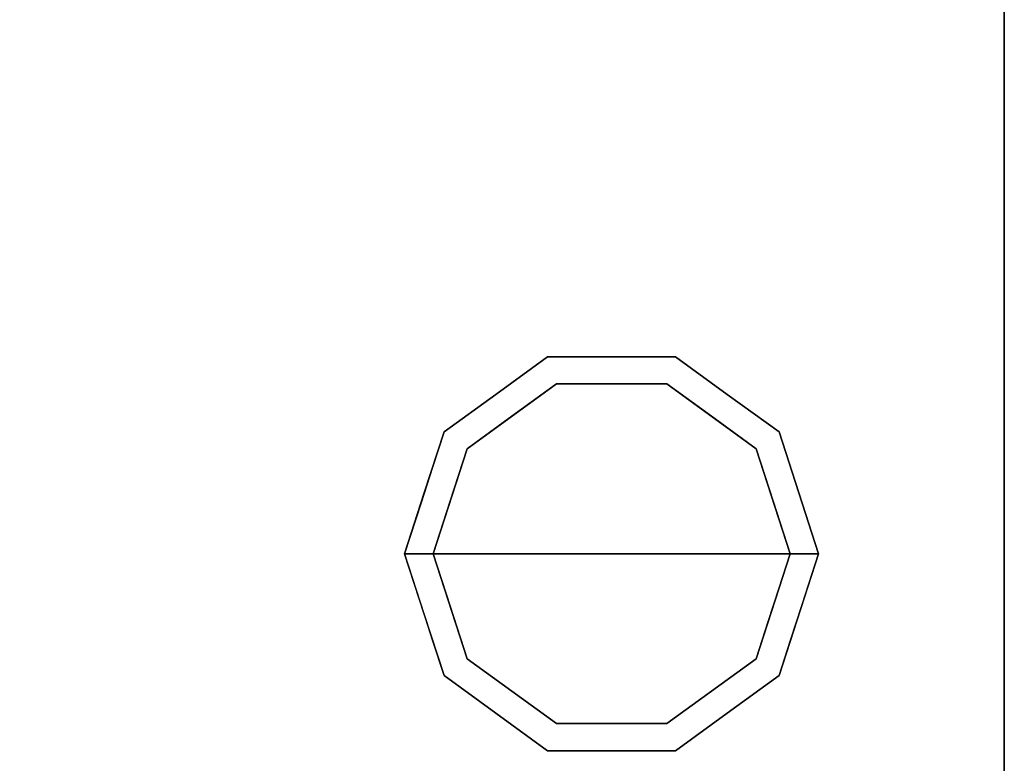
# Model space of a CAD drawing. Units: millimetres. Extents: x -1 to 1612, y -1165 to 1.
# Drawn here: x 1461 to 1599, y -627 to -523 of the extents above; entities that cross this region are included whole.
import ezdxf

# ---------------------------------------------------------------- set-up
doc = ezdxf.new("R2010")
doc.units = ezdxf.units.MM
for name, color, linetype in [('IQ_200_3D', 1, 'Continuous'), ('IQ_204_2D', 7, 'Continuous'), ('IQ_204_3D', 7, 'Continuous')]:
    doc.layers.add(name, color=color, linetype=linetype)

msp = doc.modelspace()

# ---------------------------------------------------------------- linework, layer by layer
at = {"layer": 'IQ_200_3D'}
for points in [[(1599, -652.5, 630), (1, -652.5, 630), (1, 0, 630), (1599, 0, 630)], [(1599, 0, 650), (1, 0, 650), (1, -652.5, 650), (1599, -652.5, 650)], [(1599, -652.5, 200), (1, -652.5, 200), (1, 0, 200), (1599, 0, 200)], [(1, 0, 630), (1, -652.5, 630), (1599, -652.5, 630), (1599, 0, 630)], [(1599, 0, 650), (1599, -652.5, 650), (1599, -652.5, 630), (1599, 0, 630)], [(1599, -652.5, 630), (1599, -652.5, 200), (1599, 0, 200), (1599, 0, 630)]]:
    msp.add_3dface(points, dxfattribs=at)
at = {"layer": 'IQ_204_2D'}
msp.add_line((1599, 0), (1599, -652.5), dxfattribs=at)
at = {"layer": 'IQ_204_3D'}
for points, invisible_edges in [([(1523.77, -583.31, 75), (1520.54, -580.95, 75), (1535.04, -570.42, 75), (1536.27, -574.22, 75)], 5), ([(1527.79, -575.69, 200), (1535.04, -570.42, 200), (1535.04, -570.42, 75), (1527.79, -575.69, 75)], 10), ([(1551.73, -574.22, 75), (1536.27, -574.22, 75), (1535.04, -570.42, 75), (1552.96, -570.42, 75)], 10), ([(1535.04, -570.42, 200), (1544, -570.42, 200), (1544, -570.42, 75), (1535.04, -570.42, 75)], 10), ([(1552.96, -570.42, 75), (1544, -570.42, 75), (1544, -570.42, 200), (1552.96, -570.42, 200)], 10), ([(1564.23, -583.31, 75), (1551.73, -574.22, 75), (1552.96, -570.42, 75), (1567.46, -580.95, 75)], 10), ([(1560.21, -575.69, 75), (1552.96, -570.42, 75), (1552.96, -570.42, 200), (1560.21, -575.69, 200)], 10), ([(1523.77, -583.31), (1536.27, -574.22), (1544, -598), (1519, -598)], 2), ([(1536.27, -574.22), (1530.02, -578.76), (1530.02, -578.76, 75), (1536.27, -574.22, 75)], 10), ([(1536.27, -574.22), (1551.73, -574.22), (1544, -598)], 14), ([(1544, -574.22), (1536.27, -574.22), (1536.27, -574.22, 75), (1544, -574.22, 75)], 10), ([(1564.23, -583.31), (1569, -598), (1544, -598), (1551.73, -574.22)], 4), ([(1544, -574.22, 75), (1551.73, -574.22, 75), (1551.73, -574.22), (1544, -574.22)], 10), ([(1551.73, -574.22, 75), (1557.98, -578.76, 75), (1557.98, -578.76), (1551.73, -574.22)], 10), ([(1520.54, -580.95, 200), (1527.79, -575.69, 200), (1527.79, -575.69, 75), (1520.54, -580.95, 75)], 10), ([(1560.21, -575.69, 200), (1567.46, -580.95, 200), (1567.46, -580.95, 75), (1560.21, -575.69, 75)], 10), ([(1530.02, -578.76), (1523.77, -583.31), (1523.77, -583.31, 75), (1530.02, -578.76, 75)], 10), ([(1564.23, -583.31), (1557.98, -578.76), (1557.98, -578.76, 75), (1564.23, -583.31, 75)], 10), ([(1519, -598, 75), (1515, -598, 75), (1520.54, -580.95, 75), (1523.77, -583.31, 75)], 4), ([(1520.54, -580.95, 200), (1518.93, -585.92, 75), (1517.77, -589.48, 200)], 3), ([(1518.93, -585.92, 75), (1520.54, -580.95, 200), (1520.54, -580.95, 75)], 3), ([(1569, -598, 75), (1564.23, -583.31, 75), (1567.46, -580.95, 75), (1573, -598, 75)], 2), ([(1567.46, -580.95, 200), (1570.23, -589.48, 200), (1570.23, -589.48, 75), (1567.46, -580.95, 75)], 10), ([(1523.77, -583.31, 75), (1522.09, -588.5), (1521.39, -590.65, 75)], 3), ([(1522.09, -588.5), (1523.77, -583.31, 75), (1523.77, -583.31)], 3), ([(1566.61, -590.65, 75), (1566.61, -590.65), (1564.23, -583.31), (1564.23, -583.31, 75)], 5), ([(1518.93, -585.92, 75), (1517.31, -590.88, 75), (1517.77, -589.48, 200)], 14), ([(1521.39, -590.65, 75), (1522.09, -588.5), (1520.54, -593.25)], 13), ([(1517.31, -590.88, 75), (1515, -598, 200), (1517.77, -589.48, 200)], 13), ([(1573, -598, 200), (1573, -598, 75), (1570.23, -589.48, 75), (1570.23, -589.48, 200)], 4), ([(1517.31, -590.88, 75), (1515, -598, 75), (1515, -598, 200)], 12), ([(1521.39, -590.65, 75), (1520.54, -593.25), (1519, -598, 75)], 3), ([(1566.61, -590.65), (1566.61, -590.65, 75), (1569, -598, 75), (1569, -598)], 1), ([(1520.54, -593.25), (1519, -598), (1519, -598, 75)], 12), ([(1520.54, -615.05, 75), (1515, -598, 75), (1519, -598, 75), (1523.77, -612.69, 75)], 8), ([(1517.31, -605.12, 200), (1515, -598, 75), (1517.77, -606.52, 75)], 13), ([(1515, -598, 75), (1517.31, -605.12, 200), (1515, -598, 200)], 1), ([(1523.77, -612.69), (1519, -598), (1544, -598), (1536.27, -621.78)], 4), ([(1519, -598), (1521.39, -605.35), (1520.54, -602.75, 75)], 14), ([(1520.54, -602.75, 75), (1519, -598, 75), (1519, -598)], 12), ([(1536.27, -621.78), (1544, -598), (1551.73, -621.78)], 3), ([(1564.23, -612.69), (1551.73, -621.78), (1544, -598), (1569, -598)], 2), ([(1567.46, -615.05, 75), (1564.23, -612.69, 75), (1569, -598, 75), (1573, -598, 75)], 1), ([(1566.61, -605.35, 75), (1567.46, -602.75), (1569, -598, 75)], 3), ([(1567.46, -602.75), (1569, -598), (1569, -598, 75)], 12), ([(1570.69, -605.12, 75), (1573, -598, 200), (1570.23, -606.52, 200)], 13), ([(1570.69, -605.12, 75), (1573, -598, 75), (1573, -598, 200)], 12), ([(1521.39, -605.35), (1522.09, -607.5, 75), (1520.54, -602.75, 75)], 13), ([(1566.61, -605.35, 75), (1565.91, -607.5), (1567.46, -602.75)], 13), ([(1518.93, -610.08, 200), (1517.31, -605.12, 200), (1517.77, -606.52, 75)], 14), ([(1523.77, -612.69), (1522.09, -607.5, 75), (1521.39, -605.35)], 3), ([(1564.23, -612.69, 75), (1565.91, -607.5), (1566.61, -605.35, 75)], 3), ([(1569.07, -610.08, 75), (1570.69, -605.12, 75), (1570.23, -606.52, 200)], 14), ([(1520.54, -615.05, 75), (1518.93, -610.08, 200), (1517.77, -606.52, 75)], 3), ([(1567.46, -615.05, 200), (1569.07, -610.08, 75), (1570.23, -606.52, 200)], 3), ([(1523.77, -612.69), (1523.77, -612.69, 75), (1522.09, -607.5, 75)], 13), ([(1565.91, -607.5), (1564.23, -612.69, 75), (1564.23, -612.69)], 3), ([(1518.93, -610.08, 200), (1520.54, -615.05, 75), (1520.54, -615.05, 200)], 3), ([(1569.07, -610.08, 75), (1567.46, -615.05, 200), (1567.46, -615.05, 75)], 3), ([(1535.04, -625.58, 75), (1520.54, -615.05, 75), (1523.77, -612.69, 75), (1536.27, -621.78, 75)], 10), ([(1530.02, -617.24, 75), (1523.77, -612.69, 75), (1523.77, -612.69), (1530.02, -617.24)], 10), ([(1552.96, -625.58, 75), (1551.73, -621.78, 75), (1564.23, -612.69, 75), (1567.46, -615.05, 75)], 5), ([(1557.98, -617.24), (1564.23, -612.69), (1564.23, -612.69, 75), (1557.98, -617.24, 75)], 10), ([(1527.79, -620.31, 200), (1520.54, -615.05, 200), (1520.54, -615.05, 75), (1527.79, -620.31, 75)], 10), ([(1560.21, -620.31, 75), (1567.46, -615.05, 75), (1567.46, -615.05, 200), (1560.21, -620.31, 200)], 10), ([(1536.27, -621.78, 75), (1530.02, -617.24, 75), (1530.02, -617.24), (1536.27, -621.78)], 10), ([(1557.98, -617.24, 75), (1551.73, -621.78, 75), (1551.73, -621.78), (1557.98, -617.24)], 10), ([(1535.04, -625.58, 200), (1527.79, -620.31, 200), (1527.79, -620.31, 75), (1535.04, -625.58, 75)], 10), ([(1560.21, -620.31, 200), (1552.96, -625.58, 200), (1552.96, -625.58, 75), (1560.21, -620.31, 75)], 10), ([(1535.04, -625.58, 75), (1536.27, -621.78, 75), (1551.73, -621.78, 75), (1552.96, -625.58, 75)], 5), ([(1544, -621.78, 75), (1536.27, -621.78, 75), (1536.27, -621.78), (1544, -621.78)], 10), ([(1544, -621.78), (1551.73, -621.78), (1551.73, -621.78, 75), (1544, -621.78, 75)], 10), ([(1544, -625.58, 200), (1535.04, -625.58, 200), (1535.04, -625.58, 75), (1544, -625.58, 75)], 10), ([(1544, -625.58, 75), (1552.96, -625.58, 75), (1552.96, -625.58, 200), (1544, -625.58, 200)], 10)]:
    msp.add_3dface(points, dxfattribs=dict(at, invisible_edges=invisible_edges))

doc.saveas('drawing.dxf')
